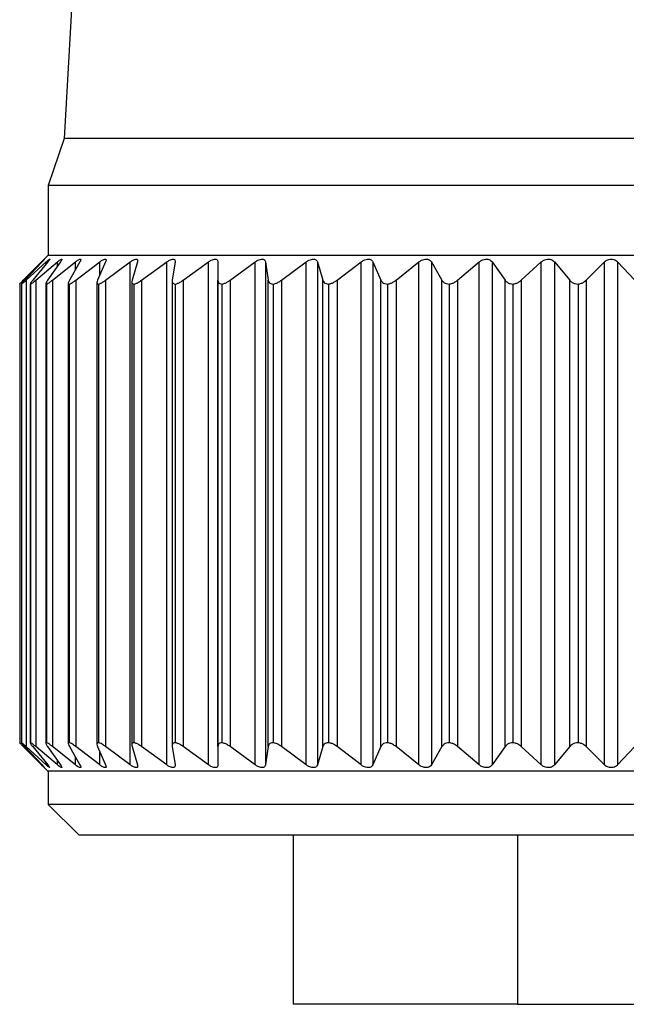
# Model space of a CAD drawing. Units: inches. Extents: x 0.4 to 16.6, y 0.2 to 10.8.
# Drawn here: x 1.4 to 1.9, y 5.5 to 6.3 of the extents above; entities that cross this region are included whole.
import ezdxf

# ---------------------------------------------------------------- set-up
doc = ezdxf.new("R2010")
doc.units = ezdxf.units.IN
doc.header["$MEASUREMENT"] = 0

msp = doc.modelspace()

# ---------------------------------------------------------------- linework, layer by layer
at = {"color": 7, "linetype": 'Continuous', "lineweight": 25}
for p, q in [((1.4631, 6.73188), (1.43356, 6.21944)), ((1.43356, 6.21944), (1.42023, 6.18007)), ((1.67375, 6.21944), (1.43356, 6.21944)), ((2.37856, 6.21944), (1.67375, 6.21944)), ((1.42023, 6.18007), (1.42023, 6.12107)), ((1.6672, 6.18007), (1.42023, 6.18007)), ((2.39188, 6.18007), (1.6672, 6.18007)), ((1.41987, 6.12107), (1.40618, 6.10737)), ((1.66702, 6.12107), (1.41987, 6.12107)), ((2.39224, 6.12107), (1.66702, 6.12107)), ((1.39928, 6.10043), (1.41469, 6.11582)), ((1.415, 6.11582), (1.40046, 6.10047)), ((1.40155, 6.10043), (1.41844, 6.11582)), ((1.41995, 6.11582), (1.40715, 6.10047)), ((1.40972, 6.10043), (1.4279, 6.11582)), ((1.4306, 6.11582), (1.4197, 6.10047)), ((1.42372, 6.10043), (1.44298, 6.11582)), ((1.44682, 6.11582), (1.43795, 6.10047)), ((1.44337, 6.10043), (1.46348, 6.11582)), ((1.46843, 6.11582), (1.46168, 6.10047)), ((1.46845, 6.10043), (1.48916, 6.11582)), ((1.48916, 5.69332), (1.48916, 6.11582)), ((1.49517, 6.11582), (1.49063, 6.10047)), ((1.49865, 6.10043), (1.51974, 6.11582)), ((1.51974, 5.69332), (1.51974, 6.11582)), ((1.52672, 6.11582), (1.52445, 6.10047)), ((1.53364, 6.10043), (1.55485, 6.11582)), ((1.55485, 5.69332), (1.55485, 6.11582)), ((1.56273, 6.11582), (1.56274, 6.10047)), ((1.56273, 6.11582), (1.56273, 5.69332)), ((1.57298, 6.10043), (1.59407, 6.11582)), ((1.59407, 5.69332), (1.59407, 6.11582)), ((1.60275, 6.11582), (1.60505, 6.10047)), ((1.60275, 6.11582), (1.60275, 5.69332)), ((1.61624, 6.10043), (1.63695, 6.11582)), ((1.63695, 5.69332), (1.63695, 6.11582)), ((1.64634, 6.11582), (1.6509, 6.10047)), ((1.64634, 6.11582), (1.64634, 5.69332)), ((1.66289, 6.10043), (1.68299, 6.11582)), ((1.68299, 5.69332), (1.68299, 6.11582)), ((1.69297, 6.11582), (1.69974, 6.10047)), ((1.69297, 6.11582), (1.69297, 5.69332)), ((1.71239, 6.10043), (1.73164, 6.11582)), ((1.73164, 5.69332), (1.73164, 6.11582)), ((1.74209, 6.11582), (1.75099, 6.10047)), ((1.74209, 6.11582), (1.74209, 5.69332)), ((1.76417, 6.10043), (1.78234, 6.11582)), ((1.78234, 5.69332), (1.78234, 6.11582)), ((1.79314, 6.11582), (1.80406, 6.10047)), ((1.79314, 6.11582), (1.79314, 5.69332)), ((1.8176, 6.10043), (1.83448, 6.11582)), ((1.83448, 5.69332), (1.83448, 6.11582)), ((1.84552, 6.11582), (1.85833, 6.10047)), ((1.84552, 6.11582), (1.84552, 5.69332)), ((1.87208, 6.10043), (1.88747, 6.11582)), ((1.88747, 5.69332), (1.88747, 6.11582)), ((1.8986, 6.11582), (1.91316, 6.10047)), ((1.8986, 6.11582), (1.8986, 5.69332)), ((1.39622, 6.09725), (1.39622, 5.71189)), ((1.39776, 6.09735), (1.39776, 5.71178)), ((1.3978, 6.09725), (1.3978, 5.71189)), ((1.40155, 6.10043), (1.40155, 5.7087)), ((1.40515, 6.09749), (1.40515, 5.71164)), ((1.40533, 6.09725), (1.40533, 5.71189)), ((1.40972, 6.10043), (1.40972, 5.7087)), ((1.41829, 6.09771), (1.41829, 5.71142)), ((1.41873, 6.09725), (1.41873, 5.71189)), ((1.42372, 6.10043), (1.42372, 5.7087)), ((1.43704, 6.09812), (1.43704, 5.71102)), ((1.43785, 6.09725), (1.43785, 5.71189)), ((1.44337, 6.10043), (1.44337, 5.7087)), ((1.46117, 6.09852), (1.46117, 5.71063)), ((1.46245, 6.09725), (1.46245, 5.71189)), ((1.46845, 6.10043), (1.46845, 5.7087)), ((1.4904, 6.09915), (1.4904, 5.70997)), ((1.49226, 6.09725), (1.49226, 5.71189)), ((1.49865, 6.10043), (1.49865, 5.7087)), ((1.52439, 6.09981), (1.52439, 5.70931)), ((1.52692, 6.09725), (1.52692, 5.71189)), ((1.53364, 6.10043), (1.53364, 5.7087)), ((1.56274, 5.70866), (1.56274, 6.10047)), ((1.56602, 6.09725), (1.56602, 5.71189)), ((1.57298, 6.10043), (1.57298, 5.7087)), ((1.60505, 5.70866), (1.60505, 6.10047)), ((1.60911, 6.09725), (1.60911, 5.71189)), ((1.61624, 6.10043), (1.61624, 5.7087)), ((1.6509, 5.70866), (1.6509, 6.10047)), ((1.65568, 6.09725), (1.65568, 5.71189)), ((1.66289, 6.10043), (1.66289, 5.7087)), ((1.69974, 5.70866), (1.69974, 6.10047)), ((1.70518, 6.09725), (1.70518, 5.71189)), ((1.71239, 6.10043), (1.71239, 5.7087)), ((1.75099, 5.70866), (1.75099, 6.10047)), ((1.75705, 6.09725), (1.75705, 5.71189)), ((1.76417, 6.10043), (1.76417, 5.7087)), ((1.80406, 5.70866), (1.80406, 6.10047)), ((1.81065, 6.09725), (1.81065, 5.71189)), ((1.8176, 6.10043), (1.8176, 5.7087)), ((1.85833, 5.70866), (1.85833, 6.10047)), ((1.86538, 6.09725), (1.86538, 5.71189)), ((1.87208, 6.10043), (1.87208, 5.7087)), ((1.41469, 5.69332), (1.39928, 5.7087)), ((1.40046, 5.70866), (1.415, 5.69332)), ((1.41844, 5.69332), (1.40155, 5.7087)), ((1.40715, 5.70866), (1.41995, 5.69332)), ((1.4279, 5.69332), (1.40972, 5.7087)), ((1.4197, 5.70866), (1.4306, 5.69332)), ((1.44298, 5.69332), (1.42372, 5.7087)), ((1.43795, 5.70866), (1.44682, 5.69332)), ((1.46348, 5.69332), (1.44337, 5.7087)), ((1.46168, 5.70866), (1.46843, 5.69332)), ((1.48916, 5.69332), (1.46845, 5.7087)), ((1.49063, 5.70866), (1.49517, 5.69332)), ((1.51974, 5.69332), (1.49865, 5.7087)), ((1.52445, 5.70866), (1.52672, 5.69332)), ((1.55485, 5.69332), (1.53364, 5.7087)), ((1.56274, 5.70866), (1.56273, 5.69332)), ((1.59407, 5.69332), (1.57298, 5.7087)), ((1.60505, 5.70866), (1.60275, 5.69332)), ((1.63695, 5.69332), (1.61624, 5.7087)), ((1.6509, 5.70866), (1.64634, 5.69332)), ((1.68299, 5.69332), (1.66289, 5.7087)), ((1.69974, 5.70866), (1.69297, 5.69332)), ((1.73164, 5.69332), (1.71239, 5.7087)), ((1.75099, 5.70866), (1.74209, 5.69332)), ((1.78234, 5.69332), (1.76417, 5.7087)), ((1.80406, 5.70866), (1.79314, 5.69332)), ((1.83448, 5.69332), (1.8176, 5.7087)), ((1.85833, 5.70866), (1.84552, 5.69332)), ((1.88747, 5.69332), (1.87208, 5.7087)), ((1.91316, 5.70866), (1.8986, 5.69332)), ((1.40618, 5.70176), (1.41987, 5.68807)), ((1.66702, 5.68807), (1.41987, 5.68807)), ((1.42023, 5.68807), (1.42023, 5.66007)), ((2.39224, 5.68807), (1.66702, 5.68807)), ((1.42023, 5.66007), (1.44606, 5.63424)), ((1.6672, 5.66007), (1.42023, 5.66007)), ((2.39188, 5.66007), (1.6672, 5.66007)), ((1.67989, 5.63424), (1.44606, 5.63424)), ((1.62606, 5.63424), (1.62606, 5.49221)), ((2.36606, 5.63424), (1.67989, 5.63424)), ((1.81456, 5.63424), (1.81456, 5.49221)), ((1.81456, 5.49221), (1.62606, 5.49221)), ((1.81456, 5.49221), (1.99756, 5.49221))]:
    msp.add_line(p, q, dxfattribs=at)
at = {"color": 8, "linetype": 'Continuous', "lineweight": 25}
for p, q in [((1.41844, 6.11401), (1.41844, 6.11582)), ((1.4279, 6.11202), (1.4279, 6.11582)), ((1.44298, 6.10917), (1.44298, 6.11582)), ((1.46348, 6.10455), (1.46348, 6.11582)), ((1.39928, 6.10043), (1.39928, 6.09918)), ((1.39928, 5.70995), (1.39928, 5.7087)), ((1.44298, 5.69332), (1.44298, 5.69997)), ((1.46348, 5.69332), (1.46348, 5.70459)), ((1.41844, 5.69332), (1.41844, 5.69513)), ((1.4279, 5.69332), (1.4279, 5.69711))]:
    msp.add_line(p, q, dxfattribs=at)
at = {"color": 7, "linetype": 'Continuous', "lineweight": 25}
for points, knots in [([(1.41469, 6.11582), (1.4152, 6.11632), (1.41612, 6.11722), (1.41698, 6.11804), (1.41725, 6.11824), (1.41695, 6.11789), (1.41623, 6.1171), (1.41544, 6.11628), (1.415, 6.11582)], [0, 0, 0, 0, 0.20309, 0.364964, 0.527822, 0.669475, 0.814323, 1, 1, 1, 1]), ([(1.41844, 6.11582), (1.41901, 6.11632), (1.42004, 6.11722), (1.42112, 6.11804), (1.42161, 6.11824), (1.42153, 6.11789), (1.42101, 6.1171), (1.42033, 6.11628), (1.41995, 6.11582)], [0, 0, 0, 0, 0.2030903, 0.3649644, 0.5278218, 0.6694748, 0.814323, 1, 1, 1, 1]), ([(1.4279, 6.11582), (1.42853, 6.11632), (1.42964, 6.11722), (1.43094, 6.11804), (1.43164, 6.11824), (1.43179, 6.11789), (1.43147, 6.1171), (1.43091, 6.11628), (1.4306, 6.11582)], [0, 0, 0, 0, 0.20309, 0.364964, 0.527822, 0.669475, 0.814323, 1, 1, 1, 1]), ([(1.44298, 6.11582), (1.44364, 6.11632), (1.44484, 6.11722), (1.44632, 6.11804), (1.44725, 6.11824), (1.4476, 6.11789), (1.44751, 6.1171), (1.44707, 6.11628), (1.44682, 6.11582)], [0, 0, 0, 0, 0.20309, 0.364964, 0.527822, 0.669475, 0.814323, 1, 1, 1, 1]), ([(1.46348, 6.11582), (1.46418, 6.11632), (1.46544, 6.11722), (1.4671, 6.11804), (1.46823, 6.11824), (1.46879, 6.11789), (1.46891, 6.1171), (1.4686, 6.11628), (1.46843, 6.11582)], [0, 0, 0, 0, 0.20309, 0.364964, 0.527822, 0.669475, 0.814323, 1, 1, 1, 1]), ([(1.48916, 6.11582), (1.4899, 6.11632), (1.49121, 6.11722), (1.49303, 6.11804), (1.49434, 6.11824), (1.49511, 6.11789), (1.49545, 6.1171), (1.49527, 6.11628), (1.49517, 6.11582)], [0, 0, 0, 0, 0.20309, 0.364964, 0.527822, 0.669475, 0.814323, 1, 1, 1, 1]), ([(1.51974, 6.11582), (1.52049, 6.11632), (1.52184, 6.11722), (1.5238, 6.11804), (1.52528, 6.11824), (1.52625, 6.11789), (1.52679, 6.1171), (1.52675, 6.11628), (1.52672, 6.11582)], [0, 0, 0, 0, 0.20309, 0.364964, 0.527822, 0.669475, 0.814323, 1, 1, 1, 1]), ([(1.55485, 6.11582), (1.55561, 6.11632), (1.55698, 6.11722), (1.55905, 6.11804), (1.56069, 6.11824), (1.56184, 6.11789), (1.56259, 6.1171), (1.56268, 6.11628), (1.56273, 6.11582)], [0, 0, 0, 0, 0.20309, 0.364964, 0.527822, 0.669475, 0.814323, 1, 1, 1, 1]), ([(1.59407, 6.11582), (1.59483, 6.11632), (1.59621, 6.11722), (1.59836, 6.11804), (1.60014, 6.11824), (1.60146, 6.11789), (1.60241, 6.1171), (1.60263, 6.11628), (1.60275, 6.11582)], [0, 0, 0, 0, 0.20309, 0.364964, 0.527822, 0.669475, 0.814323, 1, 1, 1, 1]), ([(1.63695, 6.11582), (1.63771, 6.11632), (1.63907, 6.11722), (1.64129, 6.11804), (1.64318, 6.11824), (1.64466, 6.11789), (1.64579, 6.1171), (1.64614, 6.11628), (1.64634, 6.11582)], [0, 0, 0, 0, 0.20309, 0.364964, 0.527822, 0.669475, 0.814323, 1, 1, 1, 1]), ([(1.68299, 6.11582), (1.68373, 6.11632), (1.68506, 6.11722), (1.68732, 6.11804), (1.6893, 6.11824), (1.69092, 6.11789), (1.69222, 6.1171), (1.6927, 6.11628), (1.69297, 6.11582)], [0, 0, 0, 0, 0.20309, 0.364964, 0.527822, 0.669475, 0.814323, 1, 1, 1, 1]), ([(1.73164, 6.11582), (1.73235, 6.11632), (1.73364, 6.11722), (1.73591, 6.11804), (1.73797, 6.11824), (1.7397, 6.11789), (1.74116, 6.1171), (1.74176, 6.11628), (1.74209, 6.11582)], [0, 0, 0, 0, 0.2030903, 0.3649644, 0.5278218, 0.6694748, 0.814323, 1, 1, 1, 1]), ([(1.78234, 6.11582), (1.78302, 6.11632), (1.78424, 6.11722), (1.7865, 6.11804), (1.7886, 6.11824), (1.79044, 6.11789), (1.79203, 6.1171), (1.79274, 6.11628), (1.79314, 6.11582)], [0, 0, 0, 0, 0.20309, 0.364964, 0.527822, 0.669475, 0.814323, 1, 1, 1, 1]), ([(1.83448, 6.11582), (1.83512, 6.11632), (1.83628, 6.11722), (1.83849, 6.11804), (1.84061, 6.11824), (1.84253, 6.11789), (1.84424, 6.1171), (1.84506, 6.11628), (1.84552, 6.11582)], [0, 0, 0, 0, 0.20309, 0.364964, 0.527822, 0.669475, 0.814323, 1, 1, 1, 1]), ([(1.88747, 6.11582), (1.88806, 6.11632), (1.88913, 6.11722), (1.89127, 6.11804), (1.89339, 6.11824), (1.89536, 6.11789), (1.89717, 6.1171), (1.89809, 6.11628), (1.8986, 6.11582)], [0, 0, 0, 0, 0.20309, 0.364964, 0.527822, 0.669475, 0.814323, 1, 1, 1, 1]), ([(1.39622, 6.09725), (1.39636, 6.0974), (1.39663, 6.09772), (1.3978, 6.09893), (1.3988, 6.09994), (1.39928, 6.10043)], [0, 0, 0, 0, 0.342685, 0.683256, 1, 1, 1, 1]), ([(1.40046, 6.10047), (1.39984, 6.0998), (1.39873, 6.0986), (1.39779, 6.09746), (1.3978, 6.09732), (1.3978, 6.09725)], [0, 0, 0, 0, 0.397332, 0.709011, 1, 1, 1, 1]), ([(1.3978, 6.09725), (1.39803, 6.0974), (1.3985, 6.09772), (1.3999, 6.09893), (1.40101, 6.09994), (1.40155, 6.10043)], [0, 0, 0, 0, 0.342685, 0.6832555, 1, 1, 1, 1]), ([(1.40715, 6.10047), (1.40662, 6.0998), (1.40567, 6.0986), (1.40503, 6.09746), (1.40523, 6.09732), (1.40533, 6.09725)], [0, 0, 0, 0, 0.397332, 0.709011, 1, 1, 1, 1]), ([(1.40533, 6.09725), (1.40566, 6.0974), (1.40631, 6.09772), (1.40794, 6.09893), (1.40914, 6.09994), (1.40972, 6.10043)], [0, 0, 0, 0, 0.342685, 0.683256, 1, 1, 1, 1]), ([(1.4197, 6.10047), (1.41926, 6.0998), (1.41848, 6.0986), (1.41815, 6.09746), (1.41854, 6.09732), (1.41873, 6.09725)], [0, 0, 0, 0, 0.397332, 0.709011, 1, 1, 1, 1]), ([(1.41873, 6.09725), (1.41915, 6.0974), (1.41999, 6.09772), (1.42181, 6.09893), (1.4231, 6.09994), (1.42372, 6.10043)], [0, 0, 0, 0, 0.342685, 0.6832555, 1, 1, 1, 1]), ([(1.43795, 6.10047), (1.43761, 6.0998), (1.437, 6.0986), (1.43698, 6.09746), (1.43757, 6.09732), (1.43785, 6.09725)], [0, 0, 0, 0, 0.397332, 0.709011, 1, 1, 1, 1]), ([(1.43785, 6.09725), (1.43835, 6.0974), (1.43936, 6.09772), (1.44136, 6.09893), (1.44272, 6.09994), (1.44337, 6.10043)], [0, 0, 0, 0, 0.342685, 0.6832555, 1, 1, 1, 1]), ([(1.46168, 6.10047), (1.46145, 6.0998), (1.46103, 6.0986), (1.46132, 6.09746), (1.46208, 6.09732), (1.46245, 6.09725)], [0, 0, 0, 0, 0.3973318, 0.7090105, 1, 1, 1, 1]), ([(1.46245, 6.09725), (1.46304, 6.0974), (1.46421, 6.09772), (1.46636, 6.09893), (1.46777, 6.09994), (1.46845, 6.10043)], [0, 0, 0, 0, 0.342685, 0.683256, 1, 1, 1, 1]), ([(1.49063, 6.10047), (1.4905, 6.0998), (1.49027, 6.0986), (1.49087, 6.09746), (1.4918, 6.09732), (1.49226, 6.09725)], [0, 0, 0, 0, 0.397332, 0.709011, 1, 1, 1, 1]), ([(1.49226, 6.09725), (1.49292, 6.0974), (1.49424, 6.09772), (1.49651, 6.09893), (1.49796, 6.09994), (1.49865, 6.10043)], [0, 0, 0, 0, 0.342685, 0.683256, 1, 1, 1, 1]), ([(1.52445, 6.10047), (1.52442, 6.0998), (1.52438, 6.0986), (1.52528, 6.09746), (1.52638, 6.09732), (1.52692, 6.09725)], [0, 0, 0, 0, 0.3973318, 0.7090105, 1, 1, 1, 1]), ([(1.52692, 6.09725), (1.52764, 6.0974), (1.52909, 6.09772), (1.53147, 6.09893), (1.53293, 6.09994), (1.53364, 6.10043)], [0, 0, 0, 0, 0.342685, 0.683256, 1, 1, 1, 1]), ([(1.56274, 6.10047), (1.56282, 6.0998), (1.56297, 6.0986), (1.56416, 6.09746), (1.56541, 6.09732), (1.56602, 6.09725)], [0, 0, 0, 0, 0.3973318, 0.7090105, 1, 1, 1, 1]), ([(1.56602, 6.09725), (1.5668, 6.0974), (1.56837, 6.09772), (1.57082, 6.09893), (1.57228, 6.09994), (1.57298, 6.10043)], [0, 0, 0, 0, 0.342685, 0.6832555, 1, 1, 1, 1]), ([(1.60505, 6.10047), (1.60524, 6.0998), (1.60558, 6.0986), (1.60705, 6.09746), (1.60844, 6.09732), (1.60911, 6.09725)], [0, 0, 0, 0, 0.397332, 0.709011, 1, 1, 1, 1]), ([(1.60911, 6.09725), (1.60994, 6.0974), (1.6116, 6.09772), (1.61409, 6.09893), (1.61554, 6.09994), (1.61624, 6.10043)], [0, 0, 0, 0, 0.342685, 0.683256, 1, 1, 1, 1]), ([(1.6509, 6.10047), (1.65119, 6.0998), (1.65172, 6.0986), (1.65345, 6.09746), (1.65495, 6.09732), (1.65568, 6.09725)], [0, 0, 0, 0, 0.397332, 0.709011, 1, 1, 1, 1]), ([(1.65568, 6.09725), (1.65655, 6.0974), (1.65828, 6.09772), (1.66079, 6.09893), (1.66221, 6.09994), (1.66289, 6.10043)], [0, 0, 0, 0, 0.342685, 0.683256, 1, 1, 1, 1]), ([(1.69974, 6.10047), (1.70013, 6.0998), (1.70083, 6.0986), (1.7028, 6.09746), (1.70441, 6.09732), (1.70518, 6.09725)], [0, 0, 0, 0, 0.3973318, 0.7090105, 1, 1, 1, 1]), ([(1.70518, 6.09725), (1.70608, 6.0974), (1.70787, 6.09772), (1.71037, 6.09893), (1.71174, 6.09994), (1.71239, 6.10043)], [0, 0, 0, 0, 0.342685, 0.683256, 1, 1, 1, 1]), ([(1.75099, 6.10047), (1.75148, 6.0998), (1.75236, 6.0986), (1.75454, 6.09746), (1.75623, 6.09732), (1.75705, 6.09725)], [0, 0, 0, 0, 0.397332, 0.709011, 1, 1, 1, 1]), ([(1.75705, 6.09725), (1.75796, 6.0974), (1.75979, 6.09772), (1.76224, 6.09893), (1.76354, 6.09994), (1.76417, 6.10043)], [0, 0, 0, 0, 0.342685, 0.683256, 1, 1, 1, 1]), ([(1.80406, 6.10047), (1.80464, 6.0998), (1.80568, 6.0986), (1.80806, 6.09746), (1.80981, 6.09732), (1.81065, 6.09725)], [0, 0, 0, 0, 0.3973318, 0.7090105, 1, 1, 1, 1]), ([(1.81065, 6.09725), (1.81158, 6.0974), (1.81342, 6.09772), (1.8158, 6.09893), (1.81702, 6.09994), (1.8176, 6.10043)], [0, 0, 0, 0, 0.342685, 0.683256, 1, 1, 1, 1]), ([(1.85833, 6.10047), (1.859, 6.0998), (1.86018, 6.0986), (1.86272, 6.09746), (1.86451, 6.09732), (1.86538, 6.09725)], [0, 0, 0, 0, 0.3973318, 0.7090105, 1, 1, 1, 1]), ([(1.86538, 6.09725), (1.8663, 6.0974), (1.86813, 6.09772), (1.87041, 6.09893), (1.87154, 6.09994), (1.87208, 6.10043)], [0, 0, 0, 0, 0.342685, 0.683256, 1, 1, 1, 1]), ([(1.39928, 5.7087), (1.39862, 5.70937), (1.39744, 5.71057), (1.39647, 5.71159), (1.39629, 5.7118), (1.39622, 5.71189)], [0, 0, 0, 0, 0.439838, 0.784846, 1, 1, 1, 1]), ([(1.3978, 5.71189), (1.3978, 5.71181), (1.39779, 5.71167), (1.39871, 5.71056), (1.39981, 5.70936), (1.40046, 5.70866)], [0, 0, 0, 0, 0.292976, 0.584627, 1, 1, 1, 1]), ([(1.40155, 5.7087), (1.40081, 5.70937), (1.39949, 5.71057), (1.39826, 5.71159), (1.39793, 5.7118), (1.3978, 5.71189)], [0, 0, 0, 0, 0.439838, 0.784846, 1, 1, 1, 1]), ([(1.40533, 5.71189), (1.40523, 5.71181), (1.40504, 5.71167), (1.40566, 5.71056), (1.4066, 5.70936), (1.40715, 5.70866)], [0, 0, 0, 0, 0.292976, 0.584627, 1, 1, 1, 1]), ([(1.40972, 5.7087), (1.40892, 5.70937), (1.40748, 5.71057), (1.40601, 5.71159), (1.40552, 5.7118), (1.40533, 5.71189)], [0, 0, 0, 0, 0.439838, 0.784846, 1, 1, 1, 1]), ([(1.41873, 5.71189), (1.41854, 5.71181), (1.41816, 5.71167), (1.41847, 5.71056), (1.41924, 5.70936), (1.4197, 5.70866)], [0, 0, 0, 0, 0.292976, 0.584627, 1, 1, 1, 1]), ([(1.42372, 5.7087), (1.42286, 5.70937), (1.42132, 5.71057), (1.41962, 5.71159), (1.41898, 5.7118), (1.41873, 5.71189)], [0, 0, 0, 0, 0.4398383, 0.7848458, 1, 1, 1, 1]), ([(1.43785, 5.71189), (1.43756, 5.71181), (1.437, 5.71167), (1.437, 5.71056), (1.4376, 5.70936), (1.43795, 5.70866)], [0, 0, 0, 0, 0.292976, 0.584627, 1, 1, 1, 1]), ([(1.44337, 5.7087), (1.44246, 5.70937), (1.44083, 5.71057), (1.43894, 5.71159), (1.43815, 5.7118), (1.43785, 5.71189)], [0, 0, 0, 0, 0.439838, 0.784846, 1, 1, 1, 1]), ([(1.46245, 5.71189), (1.46208, 5.71181), (1.46134, 5.71167), (1.46102, 5.71056), (1.46144, 5.70936), (1.46168, 5.70866)], [0, 0, 0, 0, 0.292976, 0.584627, 1, 1, 1, 1]), ([(1.46845, 5.7087), (1.4675, 5.70937), (1.46581, 5.71057), (1.46373, 5.71159), (1.46281, 5.7118), (1.46245, 5.71189)], [0, 0, 0, 0, 0.439838, 0.784846, 1, 1, 1, 1]), ([(1.49226, 5.71189), (1.4918, 5.71181), (1.49089, 5.71167), (1.49027, 5.71056), (1.4905, 5.70936), (1.49063, 5.70866)], [0, 0, 0, 0, 0.292976, 0.584627, 1, 1, 1, 1]), ([(1.49865, 5.7087), (1.49768, 5.70937), (1.49594, 5.71057), (1.4937, 5.71159), (1.49266, 5.7118), (1.49226, 5.71189)], [0, 0, 0, 0, 0.439838, 0.784846, 1, 1, 1, 1]), ([(1.52692, 5.71189), (1.52638, 5.71181), (1.52531, 5.71167), (1.52439, 5.71056), (1.52443, 5.70936), (1.52445, 5.70866)], [0, 0, 0, 0, 0.292976, 0.584627, 1, 1, 1, 1]), ([(1.53364, 5.7087), (1.53265, 5.70937), (1.53088, 5.71057), (1.52852, 5.71159), (1.52736, 5.7118), (1.52692, 5.71189)], [0, 0, 0, 0, 0.4398383, 0.7848458, 1, 1, 1, 1]), ([(1.56602, 5.71189), (1.56541, 5.71181), (1.5642, 5.71167), (1.56298, 5.71056), (1.56283, 5.70936), (1.56274, 5.70866)], [0, 0, 0, 0, 0.292976, 0.584627, 1, 1, 1, 1]), ([(1.57298, 5.7087), (1.57199, 5.70937), (1.57022, 5.71057), (1.56775, 5.71159), (1.5665, 5.7118), (1.56602, 5.71189)], [0, 0, 0, 0, 0.439838, 0.784846, 1, 1, 1, 1]), ([(1.60911, 5.71189), (1.60843, 5.71181), (1.60709, 5.71167), (1.6056, 5.71056), (1.60526, 5.70936), (1.60505, 5.70866)], [0, 0, 0, 0, 0.292976, 0.584627, 1, 1, 1, 1]), ([(1.61624, 5.7087), (1.61526, 5.70937), (1.6135, 5.71057), (1.61096, 5.71159), (1.60962, 5.7118), (1.60911, 5.71189)], [0, 0, 0, 0, 0.439838, 0.784846, 1, 1, 1, 1]), ([(1.65568, 5.71189), (1.65495, 5.71181), (1.65349, 5.71167), (1.65174, 5.71056), (1.65121, 5.70936), (1.6509, 5.70866)], [0, 0, 0, 0, 0.292976, 0.584627, 1, 1, 1, 1]), ([(1.66289, 5.7087), (1.66193, 5.70937), (1.66021, 5.71057), (1.65762, 5.71159), (1.65622, 5.7118), (1.65568, 5.71189)], [0, 0, 0, 0, 0.4398383, 0.7848458, 1, 1, 1, 1]), ([(1.70518, 5.71189), (1.7044, 5.71181), (1.70284, 5.71167), (1.70086, 5.71056), (1.70015, 5.70936), (1.69974, 5.70866)], [0, 0, 0, 0, 0.292976, 0.584627, 1, 1, 1, 1]), ([(1.71239, 5.7087), (1.71146, 5.70937), (1.7098, 5.71057), (1.7072, 5.71159), (1.70574, 5.7118), (1.70518, 5.71189)], [0, 0, 0, 0, 0.4398383, 0.7848458, 1, 1, 1, 1]), ([(1.75705, 5.71189), (1.75622, 5.71181), (1.75459, 5.71167), (1.75239, 5.71056), (1.75151, 5.70936), (1.75099, 5.70866)], [0, 0, 0, 0, 0.292976, 0.584627, 1, 1, 1, 1]), ([(1.76417, 5.7087), (1.76328, 5.70937), (1.76169, 5.71057), (1.75911, 5.71159), (1.75762, 5.7118), (1.75705, 5.71189)], [0, 0, 0, 0, 0.439838, 0.784846, 1, 1, 1, 1]), ([(1.81065, 5.71189), (1.8098, 5.71181), (1.8081, 5.71167), (1.80571, 5.71056), (1.80467, 5.70936), (1.80406, 5.70866)], [0, 0, 0, 0, 0.292976, 0.584627, 1, 1, 1, 1]), ([(1.8176, 5.7087), (1.81677, 5.70937), (1.81528, 5.71057), (1.81274, 5.71159), (1.81123, 5.7118), (1.81065, 5.71189)], [0, 0, 0, 0, 0.4398383, 0.7848458, 1, 1, 1, 1]), ([(1.86538, 5.71189), (1.86451, 5.71181), (1.86277, 5.71167), (1.86022, 5.71056), (1.85903, 5.70936), (1.85833, 5.70866)], [0, 0, 0, 0, 0.292976, 0.584627, 1, 1, 1, 1]), ([(1.87208, 5.7087), (1.8713, 5.70937), (1.86992, 5.71057), (1.86746, 5.71159), (1.86596, 5.7118), (1.86538, 5.71189)], [0, 0, 0, 0, 0.4398383, 0.7848458, 1, 1, 1, 1]), ([(1.415, 5.69332), (1.41548, 5.69281), (1.41634, 5.69191), (1.41709, 5.6911), (1.41723, 5.69089), (1.41683, 5.69124), (1.416, 5.69203), (1.41516, 5.69285), (1.41469, 5.69332)], [0, 0, 0, 0, 0.20309, 0.364964, 0.527822, 0.669475, 0.814323, 1, 1, 1, 1]), ([(1.41995, 5.69332), (1.42036, 5.69281), (1.42111, 5.69191), (1.42161, 5.6911), (1.42153, 5.69089), (1.42091, 5.69124), (1.41989, 5.69203), (1.41896, 5.69285), (1.41844, 5.69332)], [0, 0, 0, 0, 0.20309, 0.364964, 0.527822, 0.669475, 0.814323, 1, 1, 1, 1]), ([(1.4306, 5.69332), (1.43094, 5.69281), (1.43155, 5.69191), (1.43182, 5.6911), (1.4315, 5.69089), (1.43069, 5.69124), (1.42949, 5.69203), (1.42847, 5.69285), (1.4279, 5.69332)], [0, 0, 0, 0, 0.20309, 0.364964, 0.527822, 0.669475, 0.814323, 1, 1, 1, 1]), ([(1.44682, 5.69332), (1.44709, 5.69281), (1.44756, 5.69191), (1.44758, 5.6911), (1.44704, 5.69089), (1.44603, 5.69124), (1.44467, 5.69203), (1.44358, 5.69285), (1.44298, 5.69332)], [0, 0, 0, 0, 0.2030903, 0.3649644, 0.5278218, 0.6694748, 0.814323, 1, 1, 1, 1]), ([(1.46843, 5.69332), (1.46862, 5.69281), (1.46895, 5.69191), (1.46872, 5.6911), (1.46797, 5.69089), (1.46677, 5.69124), (1.46526, 5.69203), (1.46412, 5.69285), (1.46348, 5.69332)], [0, 0, 0, 0, 0.20309, 0.364964, 0.527822, 0.669475, 0.814323, 1, 1, 1, 1]), ([(1.49517, 5.69332), (1.49527, 5.69281), (1.49546, 5.69191), (1.49499, 5.6911), (1.49402, 5.69089), (1.49266, 5.69124), (1.49102, 5.69203), (1.48983, 5.69285), (1.48916, 5.69332)], [0, 0, 0, 0, 0.20309, 0.364964, 0.527822, 0.669475, 0.814323, 1, 1, 1, 1]), ([(1.52672, 5.69332), (1.52675, 5.69281), (1.52679, 5.69191), (1.52608, 5.6911), (1.52491, 5.69089), (1.5234, 5.69124), (1.52164, 5.69203), (1.52043, 5.69285), (1.51974, 5.69332)], [0, 0, 0, 0, 0.20309, 0.364964, 0.527822, 0.669475, 0.814323, 1, 1, 1, 1]), ([(1.56273, 5.69332), (1.56267, 5.69281), (1.56256, 5.69191), (1.56162, 5.6911), (1.56027, 5.69089), (1.55862, 5.69124), (1.55678, 5.69203), (1.55554, 5.69285), (1.55485, 5.69332)], [0, 0, 0, 0, 0.20309, 0.364964, 0.527822, 0.669475, 0.814323, 1, 1, 1, 1]), ([(1.60275, 5.69332), (1.60261, 5.69281), (1.60236, 5.69191), (1.6012, 5.6911), (1.59968, 5.69089), (1.59792, 5.69124), (1.596, 5.69203), (1.59477, 5.69285), (1.59407, 5.69332)], [0, 0, 0, 0, 0.20309, 0.364964, 0.527822, 0.669475, 0.814323, 1, 1, 1, 1]), ([(1.64634, 5.69332), (1.64612, 5.69281), (1.64572, 5.69191), (1.64436, 5.6911), (1.64269, 5.69089), (1.64083, 5.69124), (1.63886, 5.69203), (1.63764, 5.69285), (1.63695, 5.69332)], [0, 0, 0, 0, 0.20309, 0.364964, 0.527822, 0.669475, 0.814323, 1, 1, 1, 1]), ([(1.69297, 5.69332), (1.69267, 5.69281), (1.69213, 5.69191), (1.69058, 5.6911), (1.68878, 5.69089), (1.68685, 5.69124), (1.68486, 5.69203), (1.68366, 5.69285), (1.68299, 5.69332)], [0, 0, 0, 0, 0.20309, 0.364964, 0.527822, 0.669475, 0.814323, 1, 1, 1, 1]), ([(1.74209, 5.69332), (1.74172, 5.69281), (1.74105, 5.69191), (1.73933, 5.6911), (1.73742, 5.69089), (1.73544, 5.69124), (1.73345, 5.69203), (1.73229, 5.69285), (1.73164, 5.69332)], [0, 0, 0, 0, 0.20309, 0.364964, 0.527822, 0.669475, 0.814323, 1, 1, 1, 1]), ([(1.79314, 5.69332), (1.7927, 5.69281), (1.7919, 5.69191), (1.79003, 5.6911), (1.78803, 5.69089), (1.78603, 5.69124), (1.78406, 5.69203), (1.78296, 5.69285), (1.78234, 5.69332)], [0, 0, 0, 0, 0.20309, 0.364964, 0.527822, 0.669475, 0.814323, 1, 1, 1, 1]), ([(1.84552, 5.69332), (1.84501, 5.69281), (1.8441, 5.69191), (1.8421, 5.6911), (1.84003, 5.69089), (1.83802, 5.69124), (1.8361, 5.69203), (1.83506, 5.69285), (1.83448, 5.69332)], [0, 0, 0, 0, 0.20309, 0.364964, 0.527822, 0.669475, 0.814323, 1, 1, 1, 1]), ([(1.8986, 5.69332), (1.89803, 5.69281), (1.89702, 5.69191), (1.89491, 5.6911), (1.8928, 5.69089), (1.89082, 5.69124), (1.88896, 5.69203), (1.88801, 5.69285), (1.88747, 5.69332)], [0, 0, 0, 0, 0.20309, 0.364964, 0.527822, 0.669475, 0.814323, 1, 1, 1, 1])]:
    msp.add_open_spline(points, degree=3, knots=knots, dxfattribs=at)

doc.saveas('drawing.dxf')
